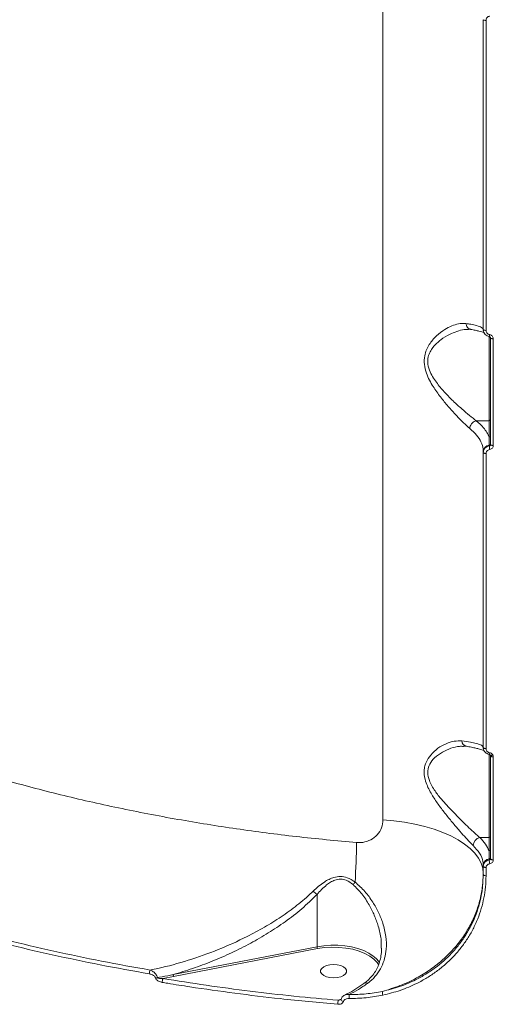
# Model space of a CAD drawing. Units: millimetres. Extents: x 2160 to 14808, y 1915 to 14386.
# Drawn here: x 9527 to 9690, y 6477 to 6815 of the extents above; entities that cross this region are included whole.
import ezdxf

# ---------------------------------------------------------------- set-up
doc = ezdxf.new("R2010")
doc.units = ezdxf.units.MM
doc.layers.add('DiKom', color=7, linetype='Continuous')

msp = doc.modelspace()

# ---------------------------------------------------------------- linework, layer by layer
at = {"layer": 'DiKom', "color": 7, "linetype": 'Continuous', "lineweight": 15}
for p, q in [((9651.99, 7018.84), (9651.99, 6540.18)), ((9686.5, 6815.2), (9686.5, 6708.7)), ((9687.46, 6708.39), (9687.46, 6814.98)), ((9688.5, 6706.36), (9688.5, 6677.36)), ((9689, 6705.81), (9689, 6669.18)), ((9689.96, 6668.83), (9689.96, 6705.5)), ((9684.09, 6677.36), (9688.5, 6677.36)), ((9688.5, 6677.36), (9688.5, 6671.73)), ((9688.58, 6668.95), (9688.58, 6668.7)), ((9686.5, 6666.71), (9686.5, 6666.43)), ((9686.5, 6666.43), (9686.5, 6565.05)), ((9687.46, 6564.62), (9687.46, 6666.09)), ((9688.5, 6562.81), (9688.5, 6534.03)), ((9688.58, 6562.65), (9688.58, 6562.64)), ((9689, 6562.21), (9689, 6526.8)), ((9689.96, 6526.34), (9689.96, 6561.78)), ((9685.34, 6534.03), (9688.5, 6534.03)), ((9688.5, 6534.03), (9688.5, 6529.5)), ((9688.58, 6526.73), (9688.58, 6526.4)), ((9686.5, 6524.49), (9686.5, 6524.21)), ((9686.5, 6524.21), (9686.5, 6521.38)), ((9687.46, 6520.92), (9687.46, 6523.75)), ((9629.33, 6514.49), (9629.33, 6496.53)), ((9629.33, 6496.53), (9579.86, 6486.97)), ((9580.03, 6486.3), (9629.51, 6495.87)), ((9651.44, 6496.21), (9651.44, 6495.98)), ((9576.37, 6485.6), (9580.03, 6486.3)), ((9637.67, 6478.56), (9636.62, 6478.11))]:
    msp.add_line(p, q, dxfattribs=at)
at = {"layer": 'DiKom', "color": 7, "linetype": 'Continuous', "lineweight": 15, "flags": 128}
for points in [[(9686.5, 6708.7), (9686.51, 6708.64), (9686.57, 6708.58), (9686.66, 6708.53), (9686.77, 6708.48), (9686.92, 6708.44), (9687.09, 6708.42), (9687.27, 6708.4), (9687.46, 6708.39)], [(9688.58, 6706.28), (9688.58, 6706.27), (9688.59, 6706.3), (9688.6, 6706.35), (9688.62, 6706.43), (9688.63, 6706.53), (9688.66, 6706.65), (9688.68, 6706.79), (9688.71, 6706.94)], [(9689, 6705.81), (9689.01, 6705.75), (9689.07, 6705.7), (9689.16, 6705.64), (9689.28, 6705.6), (9689.42, 6705.56), (9689.59, 6705.53), (9689.77, 6705.51), (9689.96, 6705.5)], [(9689, 6669.18), (9689.01, 6669.11), (9689.07, 6669.05), (9689.16, 6668.99), (9689.28, 6668.94), (9689.42, 6668.9), (9689.59, 6668.86), (9689.77, 6668.84), (9689.96, 6668.83)], [(9686.5, 6666.43), (9686.51, 6666.37), (9686.57, 6666.3), (9686.66, 6666.24), (9686.77, 6666.19), (9686.92, 6666.15), (9687.09, 6666.12), (9687.27, 6666.1), (9687.46, 6666.09)], [(9686.5, 6565.05), (9686.51, 6564.97), (9686.57, 6564.89), (9686.66, 6564.82), (9686.77, 6564.75), (9686.92, 6564.7), (9687.09, 6564.66), (9687.27, 6564.63), (9687.46, 6564.62)], [(9688.94, 6562.42), (9688.97, 6562.37), (9689.03, 6562.33), (9689.12, 6562.31), (9689.22, 6562.31), (9689.35, 6562.32), (9689.48, 6562.35), (9689.63, 6562.4), (9689.78, 6562.46)], [(9689, 6562.21), (9689.01, 6562.13), (9689.07, 6562.05), (9689.16, 6561.98), (9689.28, 6561.91), (9689.42, 6561.86), (9689.59, 6561.82), (9689.77, 6561.79), (9689.96, 6561.78)], [(9686.5, 6521.72), (9686.31, 6523.5), (9685.77, 6525.26), (9684.86, 6526.99), (9683.61, 6528.67), (9682.02, 6530.29), (9680.1, 6531.83), (9677.88, 6533.28), (9675.37, 6534.62), (9672.6, 6535.84), (9669.59, 6536.94), (9666.37, 6537.9), (9662.97, 6538.71), (9659.42, 6539.36), (9655.75, 6539.86), (9651.99, 6540.18)], [(9689, 6526.8), (9689.01, 6526.71), (9689.07, 6526.63), (9689.16, 6526.55), (9689.28, 6526.48), (9689.42, 6526.42), (9689.59, 6526.38), (9689.77, 6526.35), (9689.96, 6526.34)], [(9686.5, 6524.21), (9686.51, 6524.13), (9686.57, 6524.04), (9686.66, 6523.96), (9686.77, 6523.89), (9686.92, 6523.84), (9687.09, 6523.79), (9687.27, 6523.76), (9687.46, 6523.75)], [(9686.5, 6521.38), (9686.51, 6521.29), (9686.57, 6521.21), (9686.66, 6521.13), (9686.77, 6521.06), (9686.92, 6521), (9687.09, 6520.96), (9687.27, 6520.93), (9687.46, 6520.92)], [(9649, 6493.08), (9648.68, 6493.34), (9647.17, 6494.32), (9645.39, 6495.18), (9643.4, 6495.89), (9641.22, 6496.44), (9638.9, 6496.82), (9636.5, 6497.03), (9634.07, 6497.04), (9631.67, 6496.88), (9629.33, 6496.53)], [(9629.51, 6495.87), (9631.9, 6496.21), (9634.37, 6496.37), (9636.85, 6496.32), (9639.29, 6496.08), (9641.63, 6495.64), (9643.81, 6495.02), (9645.78, 6494.24), (9647.49, 6493.31), (9648.89, 6492.25), (9648.99, 6492.17)], [(9648.99, 6492.17), (9649.97, 6491.1), (9650.55, 6490.16)], [(9650.78, 6491.1), (9649.9, 6492.26), (9649, 6493.08)], [(9635.04, 6490.45), (9636.3, 6490.36), (9637.47, 6490.08), (9638.44, 6489.65), (9639.13, 6489.1), (9639.49, 6488.46), (9639.49, 6487.8), (9639.13, 6487.17), (9638.44, 6486.62), (9637.47, 6486.18), (9636.3, 6485.91), (9635.04, 6485.82), (9633.77, 6485.91), (9632.6, 6486.18), (9631.64, 6486.62), (9630.94, 6487.17), (9630.58, 6487.8), (9630.58, 6488.46), (9630.94, 6489.1), (9631.64, 6489.65), (9632.6, 6490.08), (9633.77, 6490.36), (9635.04, 6490.45)], [(9637.61, 6478.43), (9637.6, 6478.38), (9637.6, 6478.38)]]:
    msp.add_lwpolyline(points, dxfattribs=at)
at = {"layer": 'DiKom', "color": 7, "linetype": 'Continuous', "lineweight": 15}
for centre, radius, start, end in [((9687.24, 6816.21), 1.25, 233.7307, 280.1319), ((9688.52, 6677.84), 0.478, 267.3382, 357.0705), ((9688.52, 6672.2), 0.478, 267.3424, 357.0663), ((9688.84, 6666.62), 2.35, 96.367, 177.6688), ((9688.53, 6669.41), 0.469, 276.3696, 357.6655), ((9695.69, 6668.81), 7.11, 180.926, 190.9709), ((9681.27, 6567.51), 2.15, 186.6838, 255.1723), ((9685.94, 6563.54), 2.79, 341.3413, 353.0793), ((9685.91, 6531.24), 2.85, 101.3884, 178.9146), ((9688.52, 6534.51), 0.478, 267.339, 357.066), ((9397.1, 6534.95), 245.85, 356.2219, 359.3927), ((9688.52, 6529.98), 0.479, 267.3533, 357.0591), ((9688.84, 6524.4), 2.35, 96.3685, 177.668), ((9688.53, 6527.19), 0.469, 276.3579, 357.6772), ((9694.74, 6526.3), 6.16, 179.0885, 191.7832), ((9679.83, 6489.71), 47.36, 142.1843, 143.4862), ((9630.64, 6496.52), 1.31, 179.3884, 210.0216), ((9574.6, 6487.21), 2.95, 153.8237, 180.1991), ((9573.75, 6487.95), 2.19, 271.1421, 288.6027), ((9579.04, 6484.29), 2.97, 153.7823, 180.4635), ((9581.17, 6486.95), 1.31, 179.3905, 210.0195), ((9638.52, 6478.68), 0.971, 198.1182, 264.1872), ((9644.95, 6479.17), 4.61, 168.5283, 185.2134), ((9654.76, 6480.93), 2.96, 174.9378, 200.7815), ((9641.91, 6476.79), 5.45, 165.9947, 180.3717)]:
    msp.add_arc(centre, radius, start, end, dxfattribs=at)
for points, knots in [([(9687.46, 6814.98), (9687.47, 6815.15), (9687.51, 6815.49), (9687.77, 6815.94), (9688.16, 6816.27), (9688.5, 6816.4), (9688.69, 6816.43), (9688.71, 6816.43)], [0, 0, 0, 0, 0.245808, 0.4918, 0.734287, 0.971528, 1, 1, 1, 1]), ([(9642.94, 6532.34), (9636, 6532.99), (9622.12, 6534.28), (9601.6, 6536.98), (9581.18, 6540.25), (9560.97, 6544.16), (9541.02, 6548.69), (9521.79, 6553.76), (9503.33, 6559.34), (9485.65, 6565.37), (9468.49, 6571.97), (9451.91, 6579.13), (9435.99, 6586.83), (9421.08, 6594.92), (9407.2, 6603.36), (9394.37, 6612.1), (9382.36, 6621.29), (9371.28, 6630.91), (9361.16, 6640.93), (9352.24, 6651.15), (9344.51, 6661.53), (9337.95, 6672.02), (9332.47, 6682.79), (9328.12, 6693.81), (9324.92, 6705.06), (9323.09, 6716.29), (9322.34, 6724.15), (9322.53, 6728.23), (9322.55, 6728.61)], [0, 0, 0, 0, 0.039243, 0.078516, 0.117759, 0.158142, 0.198559, 0.238942, 0.278187, 0.317463, 0.356707, 0.397091, 0.437508, 0.477892, 0.517166, 0.55647, 0.595743, 0.636155, 0.676598, 0.71701, 0.756348, 0.795717, 0.835055, 0.87553, 0.916038, 0.956514, 0.995951, 1, 1, 1, 1]), ([(9680.56, 6710.77), (9679.7, 6710.79), (9678.15, 6710.84), (9675.65, 6709.99), (9673.09, 6708.65), (9670.37, 6706.61), (9668.22, 6704.14), (9666.93, 6701.74), (9666.21, 6699.48), (9666.1, 6696.7), (9666.83, 6693.83), (9667.97, 6691.29), (9669.59, 6688.53), (9671.77, 6685.48), (9674.47, 6682.2), (9677.16, 6679.2), (9679.73, 6676.57), (9681.17, 6675.31), (9681.88, 6674.69)], [0, 0, 0, 0, 0.07855, 0.143057, 0.207603, 0.287215, 0.366549, 0.405752, 0.444851, 0.497444, 0.54969, 0.59227, 0.634937, 0.707296, 0.779729, 0.854484, 0.929141, 1, 1, 1, 1]), ([(9684.08, 6677.36), (9684.08, 6677.36), (9683.38, 6677.87), (9681.79, 6679.08), (9679.1, 6681.39), (9676.26, 6684.02), (9673.39, 6686.91), (9671.07, 6689.56), (9669.34, 6692), (9668.12, 6694.19), (9667.32, 6696.73), (9667.44, 6699.15), (9668.19, 6701.07), (9668.86, 6702.1), (9670.02, 6703.58), (9671.9, 6705.29), (9674.75, 6707.02), (9677.46, 6708.12), (9679.67, 6708.73), (9680.92, 6708.69), (9681.41, 6708.68)], [0, 0, 0, 0, 0.000034, 0.075068, 0.153615, 0.234395, 0.309745, 0.386749, 0.429448, 0.473088, 0.523923, 0.574392, 0.611297, 0.649859, 0.65183, 0.732942, 0.817421, 0.885587, 0.954923, 1, 1, 1, 1]), ([(9686.5, 6708.77), (9686.39, 6708.99), (9686.16, 6709.42), (9684.51, 6710), (9682.53, 6710.45), (9681.13, 6710.68), (9680.56, 6710.77)], [0, 0, 0, 0, 0.307256, 0.62332, 0.846349, 1, 1, 1, 1]), ([(9682.24, 6708.76), (9682.15, 6708.77), (9681.82, 6708.8), (9681.32, 6709.13), (9680.83, 6709.73), (9680.63, 6710.28), (9680.57, 6710.64), (9680.56, 6710.73), (9680.56, 6710.77)], [0, 0, 0, 0, 0.101916, 0.372625, 0.643343, 0.914085, 0.954456, 1, 1, 1, 1]), ([(9682.23, 6708.72), (9682, 6708.77), (9681.76, 6708.82), (9681.44, 6708.79), (9681.42, 6708.79)], [0, 0, 0, 0, 0.932741, 1, 1, 1, 1]), ([(9687.01, 6707.43), (9686.99, 6707.44), (9686.96, 6707.46), (9686.61, 6707.63), (9685.99, 6707.86), (9685.03, 6708.14), (9683.8, 6708.43), (9682.75, 6708.63), (9682.23, 6708.72)], [0, 0, 0, 0, 0.119958, 0.266277, 0.433219, 0.617395, 0.813603, 1, 1, 1, 1]), ([(9686.5, 6708.7), (9686.5, 6708.64), (9686.51, 6708.3), (9686.66, 6707.7), (9687.12, 6707.01), (9687.78, 6706.49), (9688.31, 6706.35), (9688.58, 6706.28)], [0, 0, 0, 0, 0.054778, 0.294412, 0.530129, 0.764689, 1, 1, 1, 1]), ([(9688.71, 6706.94), (9688.55, 6706.99), (9688.23, 6707.07), (9687.83, 6707.39), (9687.55, 6707.8), (9687.46, 6708.15), (9687.46, 6708.35), (9687.46, 6708.39)], [0, 0, 0, 0, 0.234074, 0.46796, 0.703961, 0.944852, 1, 1, 1, 1]), ([(9688.58, 6706.28), (9688.63, 6706.26), (9688.74, 6706.23), (9688.87, 6706.13), (9688.96, 6706), (9688.99, 6705.89), (9689, 6705.83), (9689, 6705.81)], [0, 0, 0, 0, 0.217817, 0.443571, 0.683648, 0.93964, 1, 1, 1, 1]), ([(9689.96, 6705.5), (9689.96, 6705.54), (9689.96, 6705.74), (9689.86, 6706.09), (9689.59, 6706.5), (9689.19, 6706.82), (9688.87, 6706.9), (9688.71, 6706.94)], [0, 0, 0, 0, 0.055793, 0.296808, 0.532659, 0.766242, 1, 1, 1, 1]), ([(9684.08, 6677.36), (9683.84, 6677.28), (9683.34, 6677.12), (9682.68, 6676.58), (9682.17, 6675.89), (9681.95, 6675.27), (9681.89, 6674.87), (9681.88, 6674.73), (9681.88, 6674.69)], [0, 0, 0, 0, 0.220497, 0.440984, 0.661467, 0.881947, 0.96357, 1, 1, 1, 1]), ([(9681.88, 6674.69), (9682.72, 6673.93), (9684.37, 6672.44), (9685.85, 6670.05), (9686.44, 6668.13), (9686.49, 6667.01), (9686.5, 6666.71)], [0, 0, 0, 0, 0.302889, 0.59446, 0.892027, 1, 1, 1, 1]), ([(9684.09, 6677.36), (9684.09, 6677.36), (9684.09, 6677.36), (9684.09, 6677.36), (9684.08, 6677.36)], [0, 0, 0, 0, 0.698459, 1, 1, 1, 1]), ([(9688.5, 6671.73), (9688.26, 6672.27), (9687.79, 6673.36), (9686.44, 6675.26), (9684.98, 6676.56), (9684.09, 6677.36)], [0, 0, 0, 0, 0.277465, 0.557298, 1, 1, 1, 1]), ([(9688.5, 6671.73), (9688.5, 6671.59), (9688.54, 6670.88), (9688.58, 6669.94), (9688.58, 6669.16), (9688.58, 6668.95)], [0, 0, 0, 0, 0.153317, 0.766568, 1, 1, 1, 1]), ([(9688.58, 6668.7), (9688.54, 6668.69), (9688.22, 6668.64), (9687.65, 6668.42), (9687.01, 6667.9), (9686.58, 6667.21), (9686.52, 6666.69), (9686.5, 6666.43)], [0, 0, 0, 0, 0.038789, 0.27837, 0.518642, 0.759451, 1, 1, 1, 1]), ([(9689, 6669.18), (9688.99, 6669.12), (9688.98, 6669.01), (9688.89, 6668.86), (9688.77, 6668.75), (9688.65, 6668.71), (9688.59, 6668.7), (9688.58, 6668.7)], [0, 0, 0, 0, 0.244225, 0.485949, 0.724622, 0.961781, 1, 1, 1, 1]), ([(9688.71, 6667.46), (9688.74, 6667.46), (9688.93, 6667.49), (9689.27, 6667.62), (9689.65, 6667.94), (9689.91, 6668.36), (9689.94, 6668.68), (9689.96, 6668.83)], [0, 0, 0, 0, 0.038572, 0.2781, 0.518353, 0.759233, 1, 1, 1, 1]), ([(9687.46, 6666.09), (9687.47, 6666.24), (9687.51, 6666.56), (9687.77, 6666.98), (9688.15, 6667.3), (9688.49, 6667.42), (9688.68, 6667.46), (9688.71, 6667.46)], [0, 0, 0, 0, 0.240655, 0.481414, 0.721638, 0.961205, 1, 1, 1, 1]), ([(9679.14, 6567.26), (9678.26, 6567.28), (9676.51, 6567.34), (9673.69, 6566.42), (9670.89, 6564.87), (9668.46, 6562.69), (9666.94, 6560.36), (9666.3, 6558.28), (9666.08, 6556.13), (9666.5, 6553.73), (9667.46, 6551.3), (9668.77, 6548.8), (9670.63, 6545.95), (9673.03, 6542.76), (9675.52, 6539.68), (9677.9, 6536.87), (9680.03, 6534.45), (9681.75, 6532.58), (9682.66, 6531.68), (9683.06, 6531.29)], [0, 0, 0, 0, 0.075908, 0.151905, 0.228633, 0.305188, 0.36886, 0.401618, 0.434331, 0.490458, 0.528236, 0.566084, 0.630877, 0.695772, 0.764521, 0.833229, 0.893682, 0.954062, 1, 1, 1, 1]), ([(9686.5, 6565.13), (9686.38, 6565.34), (9686.14, 6565.78), (9684.41, 6566.34), (9682.08, 6566.84), (9680.17, 6567.11), (9679.14, 6567.26)], [0, 0, 0, 0, 0.284867, 0.577755, 0.771568, 1, 1, 1, 1]), ([(9685.34, 6534.03), (9684.92, 6534.39), (9683.95, 6535.22), (9682.13, 6536.91), (9679.88, 6539.08), (9677.35, 6541.58), (9674.73, 6544.29), (9672.18, 6547.1), (9670.2, 6549.59), (9668.79, 6551.81), (9667.77, 6553.91), (9667.22, 6556.42), (9667.63, 6558.26), (9668.45, 6559.98), (9669.86, 6561.73), (9672.45, 6563.55), (9675.38, 6564.81), (9677.85, 6565.47), (9679.21, 6565.42), (9679.66, 6565.4)], [0, 0, 0, 0, 0.048619, 0.112377, 0.177809, 0.250687, 0.325055, 0.392497, 0.461312, 0.498971, 0.537528, 0.592004, 0.645814, 0.655534, 0.719767, 0.79908, 0.881035, 0.961445, 1, 1, 1, 1]), ([(9680.73, 6565.42), (9680.62, 6565.45), (9680.3, 6565.54), (9679.91, 6565.51), (9679.66, 6565.5)], [0, 0, 0, 0, 0.347009, 1, 1, 1, 1]), ([(9686.92, 6563.83), (9686.91, 6563.83), (9686.91, 6563.83), (9686.63, 6563.99), (9686.08, 6564.21), (9685.2, 6564.49), (9683.99, 6564.8), (9682.52, 6565.11), (9681.31, 6565.32), (9680.72, 6565.42)], [0, 0, 0, 0, 0.077868, 0.200331, 0.340353, 0.495784, 0.66236, 0.835694, 1, 1, 1, 1]), ([(9686.5, 6565.05), (9686.5, 6564.97), (9686.51, 6564.62), (9686.69, 6564.01), (9687.15, 6563.35), (9687.8, 6562.86), (9688.32, 6562.72), (9688.58, 6562.65)], [0, 0, 0, 0, 0.074889, 0.315163, 0.54514, 0.771498, 1, 1, 1, 1]), ([(9688.71, 6563.2), (9688.55, 6563.24), (9688.24, 6563.32), (9687.85, 6563.62), (9687.57, 6564.01), (9687.46, 6564.37), (9687.46, 6564.57), (9687.46, 6564.62)], [0, 0, 0, 0, 0.224957, 0.449584, 0.680323, 0.923785, 1, 1, 1, 1]), ([(9689.78, 6562.46), (9689.71, 6562.57), (9689.55, 6562.8), (9689.18, 6563.08), (9688.87, 6563.16), (9688.71, 6563.2)], [0, 0, 0, 0, 0.298644, 0.649049, 1, 1, 1, 1]), ([(9688.94, 6562.4), (9688.94, 6562.41), (9688.91, 6562.46), (9688.83, 6562.54), (9688.7, 6562.62), (9688.6, 6562.64), (9688.54, 6562.65), (9688.53, 6562.65)], [0, 0, 0, 0, 0.103958, 0.475775, 0.727744, 0.938878, 1, 1, 1, 1]), ([(9688.94, 6562.42), (9688.96, 6562.37), (9688.99, 6562.3), (9689, 6562.23), (9689, 6562.21)], [0, 0, 0, 0, 0.705059, 1, 1, 1, 1]), ([(9689.96, 6561.78), (9689.96, 6561.85), (9689.95, 6562.08), (9689.85, 6562.3), (9689.78, 6562.46)], [0, 0, 0, 0, 0.287937, 1, 1, 1, 1]), ([(9651.99, 6540.18), (9651.9, 6539.24), (9651.71, 6537.37), (9650.2, 6534.94), (9647.95, 6533.18), (9645.39, 6532.3), (9643.66, 6532.33), (9642.94, 6532.34)], [0, 0, 0, 0, 0.218023, 0.433243, 0.643789, 0.851435, 1, 1, 1, 1]), ([(9688.5, 6529.5), (9688.15, 6530.27), (9687.46, 6531.83), (9686.05, 6533.29), (9685.34, 6534.03)], [0, 0, 0, 0, 0.495632, 1, 1, 1, 1]), ([(9683.06, 6531.29), (9683.86, 6530.42), (9685.48, 6528.66), (9686.38, 6526.34), (9686.47, 6524.94), (9686.5, 6524.49)], [0, 0, 0, 0, 0.398474, 0.80852, 1, 1, 1, 1]), ([(9688.5, 6529.5), (9688.5, 6529.36), (9688.54, 6528.66), (9688.58, 6527.72), (9688.58, 6526.94), (9688.58, 6526.73)], [0, 0, 0, 0, 0.153657, 0.768311, 1, 1, 1, 1]), ([(9688.58, 6526.4), (9688.54, 6526.39), (9688.22, 6526.34), (9687.65, 6526.14), (9687.01, 6525.64), (9686.58, 6524.97), (9686.52, 6524.47), (9686.5, 6524.21)], [0, 0, 0, 0, 0.0371, 0.277966, 0.518746, 0.759348, 1, 1, 1, 1]), ([(9689, 6526.8), (9688.99, 6526.75), (9688.98, 6526.66), (9688.89, 6526.53), (9688.77, 6526.44), (9688.65, 6526.41), (9688.59, 6526.4), (9688.58, 6526.4)], [0, 0, 0, 0, 0.240278, 0.481244, 0.722317, 0.962821, 1, 1, 1, 1]), ([(9688.71, 6525.04), (9688.73, 6525.05), (9688.93, 6525.08), (9689.27, 6525.2), (9689.65, 6525.49), (9689.91, 6525.89), (9689.94, 6526.19), (9689.96, 6526.34)], [0, 0, 0, 0, 0.037287, 0.27824, 0.519082, 0.759579, 1, 1, 1, 1]), ([(9687.46, 6523.75), (9687.47, 6523.9), (9687.51, 6524.2), (9687.77, 6524.59), (9688.15, 6524.89), (9688.49, 6525.01), (9688.68, 6525.04), (9688.71, 6525.04)], [0, 0, 0, 0, 0.240448, 0.480985, 0.721892, 0.962876, 1, 1, 1, 1]), ([(9642.42, 6518.75), (9641.53, 6519.33), (9639.98, 6520.32), (9637.39, 6520.77), (9635.27, 6520.46), (9633.44, 6519.72), (9630.95, 6518.3), (9629.26, 6516.77), (9628.03, 6515.66)], [0, 0, 0, 0, 0.191458, 0.331244, 0.470485, 0.582375, 0.696928, 1, 1, 1, 1]), ([(9629.33, 6514.5), (9629.33, 6514.5), (9630.35, 6515.67), (9631.82, 6517.21), (9633.98, 6518.74), (9635.56, 6519.53), (9637.42, 6519.91), (9639.72, 6519.46), (9641.01, 6518.47), (9641.77, 6517.89)], [0, 0, 0, 0, 0.000317, 0.31688, 0.429468, 0.544444, 0.678329, 0.811381, 1, 1, 1, 1]), ([(9651.81, 6481.19), (9653.85, 6481.8), (9657.93, 6483.02), (9663.34, 6485.56), (9668.09, 6488.46), (9672.2, 6491.61), (9675.87, 6495.15), (9679.06, 6499.03), (9681.73, 6503.2), (9683.84, 6507.61), (9685.35, 6512.21), (9686.31, 6516.93), (9686.44, 6520.13), (9686.5, 6521.72)], [0, 0, 0, 0, 0.103376, 0.20675, 0.294607, 0.382735, 0.470592, 0.558749, 0.64718, 0.735336, 0.823465, 0.911869, 1, 1, 1, 1]), ([(9686.5, 6521.38), (9686.37, 6518.94), (9686.18, 6515.25), (9684.99, 6510.44), (9683.38, 6505.76), (9681.09, 6501.31), (9678.19, 6497.21), (9674.9, 6493.37), (9671.06, 6489.95), (9666.77, 6487.05), (9662.72, 6484.81), (9657.78, 6482.69), (9653.81, 6481.69), (9651.81, 6481.19)], [0, 0, 0, 0, 0.131217, 0.198784, 0.26635, 0.397567, 0.465156, 0.532744, 0.663478, 0.730814, 0.798151, 0.898244, 1, 1, 1, 1]), ([(9651.99, 6479.88), (9654, 6480.38), (9658.06, 6481.4), (9663.08, 6483.55), (9667.19, 6485.81), (9670.47, 6488.02), (9673.55, 6490.5), (9676.38, 6493.23), (9678.89, 6496.16), (9681.12, 6499.28), (9683.05, 6502.61), (9684.65, 6506.09), (9685.89, 6509.65), (9686.78, 6513.31), (9687.35, 6517.07), (9687.42, 6519.64), (9687.46, 6520.92)], [0, 0, 0, 0, 0.10012, 0.201894, 0.267315, 0.332735, 0.400066, 0.467396, 0.533026, 0.598656, 0.666211, 0.733767, 0.799372, 0.864977, 0.932488, 1, 1, 1, 1]), ([(9628.03, 6515.66), (9627.85, 6515.5), (9626.09, 6513.78), (9622.5, 6510.7), (9617.02, 6506.75), (9611.26, 6503.2), (9604.06, 6499.33), (9595.34, 6495.38), (9585.07, 6491.72), (9577.22, 6489.61), (9572.85, 6488.7), (9571.95, 6488.51)], [0, 0, 0, 0, 0.011519, 0.116998, 0.22298, 0.329241, 0.435102, 0.608326, 0.782004, 0.955283, 1, 1, 1, 1]), ([(9628.03, 6515.66), (9628.06, 6515.63), (9628.28, 6515.42), (9628.73, 6514.99), (9629.12, 6514.67), (9629.33, 6514.5)], [0, 0, 0, 0, 0.069974, 0.500536, 1, 1, 1, 1]), ([(9641.77, 6517.89), (9642.8, 6516.85), (9644.9, 6514.73), (9647.23, 6511.07), (9649.12, 6507.33), (9650.53, 6503.4), (9651.44, 6499.64), (9651.44, 6497.2), (9651.44, 6496.21)], [0, 0, 0, 0, 0.175695, 0.357398, 0.519141, 0.683857, 0.871054, 1, 1, 1, 1]), ([(9646.66, 6483.9), (9646.96, 6484.12), (9648.12, 6485), (9649.89, 6486.84), (9651.59, 6489.55), (9652.7, 6492.56), (9653.28, 6496.06), (9653.14, 6500.13), (9652.15, 6504.36), (9650.56, 6508.33), (9648.5, 6512), (9645.9, 6515.65), (9643.59, 6517.71), (9642.42, 6518.75)], [0, 0, 0, 0, 0.027596, 0.110613, 0.196836, 0.279571, 0.364725, 0.476132, 0.591944, 0.68766, 0.785456, 0.891082, 1, 1, 1, 1]), ([(9579.86, 6486.97), (9582.11, 6487.64), (9586.61, 6488.98), (9593.33, 6491.5), (9599.99, 6494.39), (9606.43, 6497.63), (9612.59, 6501.19), (9618.48, 6505.11), (9624.18, 6509.46), (9627.61, 6512.81), (9629.33, 6514.49)], [0, 0, 0, 0, 0.125744, 0.251488, 0.379461, 0.507422, 0.628559, 0.749666, 0.874895, 1, 1, 1, 1]), ([(9629.33, 6514.49), (9629.33, 6514.49), (9629.33, 6514.49), (9629.33, 6514.49), (9629.33, 6514.5), (9629.33, 6514.5)], [0, 0, 0, 0, 0.453976, 0.838283, 1, 1, 1, 1]), ([(9571.95, 6488.51), (9566.36, 6489.51), (9555.2, 6491.51), (9538.74, 6494.98), (9522.51, 6498.76), (9511.94, 6501.59), (9506.66, 6503)], [0, 0, 0, 0, 0.249097, 0.498194, 0.749096, 1, 1, 1, 1]), ([(9506.21, 6501.72), (9511.47, 6500.32), (9521.98, 6497.5), (9538.21, 6493.71), (9554.73, 6490.23), (9566.01, 6488.21), (9571.64, 6487.2)], [0, 0, 0, 0, 0.249098, 0.498194, 0.749097, 1, 1, 1, 1]), ([(9645.69, 6484.08), (9645.82, 6484.17), (9646.52, 6484.63), (9647.59, 6485.67), (9648.89, 6487.19), (9649.93, 6488.91), (9650.74, 6490.81), (9651.26, 6492.87), (9651.52, 6494.62), (9651.5, 6495.68), (9651.5, 6495.99)], [0, 0, 0, 0, 0.032171, 0.172225, 0.31687, 0.465828, 0.617813, 0.774019, 0.935407, 1, 1, 1, 1]), ([(9574.45, 6485.88), (9574.44, 6485.93), (9574.4, 6486.14), (9574.24, 6486.59), (9573.86, 6487.2), (9573.2, 6487.87), (9572.52, 6488.3), (9572.06, 6488.47), (9571.95, 6488.51)], [0, 0, 0, 0, 0.039834, 0.186473, 0.371485, 0.585506, 0.894873, 1, 1, 1, 1]), ([(9571.64, 6487.2), (9572.04, 6487.1), (9572.62, 6486.96), (9573.28, 6486.54), (9573.62, 6486.19), (9573.76, 6485.93), (9573.79, 6485.79), (9573.8, 6485.76)], [0, 0, 0, 0, 0.445604, 0.662328, 0.83649, 0.965742, 1, 1, 1, 1]), ([(9573.8, 6485.76), (9573.81, 6485.74), (9573.84, 6485.6), (9573.99, 6485.32), (9574.34, 6484.96), (9575.04, 6484.51), (9575.66, 6484.36), (9576.07, 6484.26)], [0, 0, 0, 0, 0.034921, 0.162053, 0.33627, 0.55916, 1, 1, 1, 1]), ([(9579.86, 6486.97), (9579.54, 6486.9), (9577.98, 6486.58), (9576.18, 6486.22), (9574.69, 6485.93), (9574.45, 6485.88)], [0, 0, 0, 0, 0.173501, 0.867497, 1, 1, 1, 1]), ([(9576.37, 6485.6), (9576.03, 6485.59), (9575.53, 6485.58), (9574.94, 6485.66), (9574.66, 6485.73), (9574.52, 6485.8), (9574.47, 6485.85), (9574.46, 6485.87), (9574.45, 6485.88)], [0, 0, 0, 0, 0.506596, 0.740268, 0.895261, 0.953438, 0.981102, 1, 1, 1, 1]), ([(9636.62, 6478.11), (9631.54, 6478.57), (9621.39, 6479.49), (9606.26, 6481.23), (9591.23, 6483.23), (9581.32, 6484.81), (9576.37, 6485.6)], [0, 0, 0, 0, 0.249314, 0.498628, 0.749314, 1, 1, 1, 1]), ([(9576.07, 6484.26), (9576.7, 6484.16), (9579.88, 6483.63), (9588.17, 6482.33), (9601.04, 6480.52), (9617.97, 6478.45), (9629.85, 6477.36), (9636.46, 6476.76)], [0, 0, 0, 0, 0.032166, 0.160836, 0.418208, 0.675957, 1, 1, 1, 1]), ([(9638.87, 6479.94), (9639.21, 6480.09), (9640.49, 6480.69), (9642.7, 6482.02), (9644.65, 6483.25), (9645.63, 6484.01), (9645.71, 6484.07)], [0, 0, 0, 0, 0.14619, 0.555809, 0.966539, 1, 1, 1, 1]), ([(9640.43, 6480.09), (9641.48, 6480.65), (9643.58, 6481.77), (9645.63, 6483.19), (9646.66, 6483.9)], [0, 0, 0, 0, 0.497863, 1, 1, 1, 1]), ([(9646.66, 6483.9), (9646.64, 6483.92), (9646.55, 6483.97), (9646.3, 6484.09), (9645.96, 6484.19), (9645.79, 6484.08), (9645.72, 6484.04)], [0, 0, 0, 0, 0.069543, 0.214952, 0.652515, 1, 1, 1, 1]), ([(9637.43, 6478.35), (9637.38, 6478.33), (9637.15, 6478.22), (9636.87, 6478.16), (9636.66, 6478.12), (9636.62, 6478.11)], [0, 0, 0, 0, 0.210373, 0.868124, 1, 1, 1, 1]), ([(9637.43, 6478.35), (9637.47, 6478.37), (9637.55, 6478.4), (9637.61, 6478.45), (9637.61, 6478.46), (9637.62, 6478.46)], [0, 0, 0, 0, 0.352374, 0.723992, 1, 1, 1, 1]), ([(9637.62, 6478.43), (9637.68, 6478.63), (9637.81, 6479.05), (9638.26, 6479.55), (9638.65, 6479.77), (9638.85, 6479.88)], [0, 0, 0, 0, 0.31495, 0.659613, 1, 1, 1, 1]), ([(9638.43, 6477.71), (9638.47, 6477.84), (9638.57, 6478.09), (9638.95, 6478.42), (9639.54, 6478.7), (9640.07, 6478.73), (9640.36, 6478.75)], [0, 0, 0, 0, 0.184921, 0.368583, 0.650098, 1, 1, 1, 1]), ([(9640.43, 6480.09), (9640.04, 6480.12), (9639.47, 6480.18), (9639.04, 6479.94), (9638.9, 6479.87)], [0, 0, 0, 0, 0.689503, 1, 1, 1, 1]), ([(9640.36, 6478.75), (9642.32, 6478.78), (9646.25, 6478.83), (9650.07, 6479.53), (9651.99, 6479.88)], [0, 0, 0, 0, 0.496492, 1, 1, 1, 1]), ([(9651.81, 6481.19), (9649.96, 6480.85), (9646.22, 6480.17), (9642.37, 6480.11), (9640.43, 6480.09)], [0, 0, 0, 0, 0.496481, 1, 1, 1, 1]), ([(9636.46, 6476.76), (9636.51, 6476.75), (9636.84, 6476.73), (9637.38, 6476.79), (9637.93, 6477.04), (9638.29, 6477.35), (9638.38, 6477.59), (9638.43, 6477.71)], [0, 0, 0, 0, 0.063929, 0.388588, 0.645575, 0.82231, 1, 1, 1, 1])]:
    msp.add_open_spline(points, degree=3, knots=knots, dxfattribs=at)

doc.saveas('drawing.dxf')
